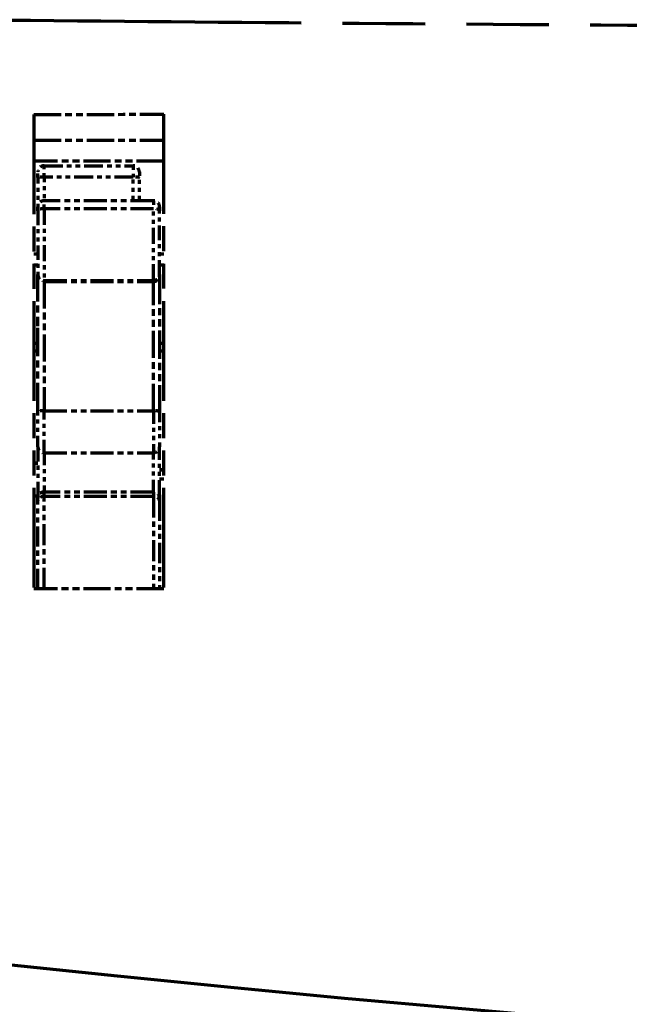
# Model space of a CAD drawing. Units: millimetres. Extents: x 0 to 4200, y 0 to 2970.
# Drawn here: x 660 to 675, y 2042 to 2066 of the extents above; entities that cross this region are included whole.
import ezdxf

# ---------------------------------------------------------------- set-up
doc = ezdxf.new("R2010")
doc.units = ezdxf.units.MM
doc.header["$LTSCALE"] = 10
doc.linetypes.add('DOUBLE_DASH_CHAIN', pattern=[1.2403, 0.6614, -0.0827, 0.1654, -0.0827, 0.1654, -0.0827])
doc.layers.add('Phantom Lines(ISO)', color=7, linetype='DOUBLE_DASH_CHAIN', lineweight=70, true_color=0x262659)

msp = doc.modelspace()

# ---------------------------------------------------------------- linework, layer by layer
at = {"layer": 'Phantom Lines(ISO)', "ltscale": 0.101476}
for p, q in [((659.889, 2062.888), (663.089, 2062.888)), ((663.089, 2062.371), (659.889, 2062.371))]:
    msp.add_line(p, q, dxfattribs=at)
at = {"layer": 'Phantom Lines(ISO)', "ltscale": 0.007038}
for p, q in [((659.989, 2061.966), (659.989, 2062.105)), ((662.489, 2062.105), (662.489, 2061.966))]:
    msp.add_line(p, q, dxfattribs=at)
at = {"layer": 'Phantom Lines(ISO)', "ltscale": 0.014176}
for p, q in [((660.139, 2061.976), (660.139, 2062.255)), ((662.339, 2062.255), (662.339, 2061.976))]:
    msp.add_line(p, q, dxfattribs=at)
at = {"layer": 'Phantom Lines(ISO)', "ltscale": 0.069733}
for p, q in [((660.139, 2062.255), (662.339, 2062.255)), ((662.339, 2061.976), (660.139, 2061.976))]:
    msp.add_line(p, q, dxfattribs=at)
at = {"layer": 'Phantom Lines(ISO)', "ltscale": 0.022901}
msp.add_line((659.989, 2061.966), (659.989, 2061.243), dxfattribs=at)
at = {"layer": 'Phantom Lines(ISO)', "ltscale": 0.01847}
for p, q in [((660.139, 2061.976), (660.139, 2061.393)), ((662.339, 2061.393), (662.339, 2061.976))]:
    msp.add_line(p, q, dxfattribs=at)
at = {"layer": 'Phantom Lines(ISO)', "ltscale": 0.018128}
msp.add_line((662.489, 2061.393), (662.489, 2061.966), dxfattribs=at)
at = {"layer": 'Phantom Lines(ISO)', "ltscale": 0.011588}
for p, q in [((660.139, 2061.197), (660.139, 2061.393)), ((662.839, 2061.393), (662.839, 2061.197))]:
    msp.add_line(p, q, dxfattribs=at)
at = {"layer": 'Phantom Lines(ISO)', "ltscale": 0.085604}
for p, q in [((662.839, 2061.393), (660.139, 2061.393)), ((662.839, 2061.197), (660.139, 2061.197)), ((660.139, 2059.428), (662.839, 2059.428)), ((660.139, 2059.402), (662.839, 2059.402)), ((660.139, 2056.207), (662.839, 2056.207)), ((660.139, 2055.174), (662.839, 2055.174)), ((662.839, 2054.206), (660.139, 2054.206)), ((662.839, 2054.098), (660.139, 2054.098))]:
    msp.add_line(p, q, dxfattribs=at)
at = {"layer": 'Phantom Lines(ISO)', "ltscale": 0.005887}
for p, q in [((659.989, 2061.143), (659.989, 2061.243)), ((662.989, 2061.243), (662.989, 2061.143))]:
    msp.add_line(p, q, dxfattribs=at)
at = {"layer": 'Phantom Lines(ISO)', "ltscale": 0.053524}
for p, q in [((659.989, 2061.143), (659.989, 2059.57)), ((662.989, 2059.57), (662.989, 2061.143))]:
    msp.add_line(p, q, dxfattribs=at)
at = {"layer": 'Phantom Lines(ISO)', "ltscale": 0.060235}
for p, q in [((660.139, 2061.197), (660.139, 2059.428)), ((662.839, 2059.428), (662.839, 2061.197))]:
    msp.add_line(p, q, dxfattribs=at)
at = {"layer": 'Phantom Lines(ISO)', "ltscale": 0.003074}
for p, q in [((659.889, 2060.082), (659.989, 2060.082)), ((662.989, 2060.082), (663.089, 2060.082)), ((659.989, 2059.8), (659.889, 2059.8)), ((663.089, 2059.8), (662.989, 2059.8)), ((659.889, 2057.875), (659.989, 2057.875)), ((659.989, 2057.684), (659.889, 2057.684)), ((662.989, 2057.875), (663.089, 2057.875)), ((663.089, 2057.684), (662.989, 2057.684)), ((663.089, 2054.524), (662.989, 2054.524)), ((659.989, 2054.107), (659.889, 2054.107))]:
    msp.add_line(p, q, dxfattribs=at)
at = {"layer": 'Phantom Lines(ISO)', "ltscale": 0.02017}
for p, q in [((659.989, 2059.546), (659.989, 2059.57)), ((662.989, 2059.57), (662.989, 2059.546))]:
    msp.add_line(p, q, dxfattribs=at)
at = {"layer": 'Phantom Lines(ISO)', "ltscale": 0.106152}
for p, q in [((659.989, 2056.201), (659.989, 2059.546)), ((662.989, 2059.546), (662.989, 2056.201))]:
    msp.add_line(p, q, dxfattribs=at)
at = {"layer": 'Phantom Lines(ISO)', "ltscale": 0.02212}
for p, q in [((660.139, 2059.428), (660.139, 2059.402)), ((662.839, 2059.402), (662.839, 2059.428))]:
    msp.add_line(p, q, dxfattribs=at)
at = {"layer": 'Phantom Lines(ISO)', "ltscale": 0.101391}
for p, q in [((660.139, 2059.402), (660.139, 2056.207)), ((662.839, 2056.207), (662.839, 2059.402))]:
    msp.add_line(p, q, dxfattribs=at)
at = {"layer": 'Phantom Lines(ISO)', "ltscale": 0.011654}
for p, q in [((659.889, 2057.875), (659.889, 2057.684)), ((663.089, 2057.684), (663.089, 2057.875))]:
    msp.add_line(p, q, dxfattribs=at)
at = {"layer": 'Phantom Lines(ISO)', "ltscale": 0.040847}
for p, q in [((659.989, 2055.323), (659.989, 2056.201)), ((662.989, 2056.201), (662.989, 2055.323))]:
    msp.add_line(p, q, dxfattribs=at)
at = {"layer": 'Phantom Lines(ISO)', "ltscale": 0.048073}
for p, q in [((660.139, 2055.174), (660.139, 2056.207)), ((662.839, 2056.207), (662.839, 2055.174))]:
    msp.add_line(p, q, dxfattribs=at)
at = {"layer": 'Phantom Lines(ISO)', "ltscale": 0.055299}
for p, q in [((659.989, 2055.323), (659.989, 2054.136)), ((662.989, 2054.136), (662.989, 2055.323))]:
    msp.add_line(p, q, dxfattribs=at)
at = {"layer": 'Phantom Lines(ISO)', "ltscale": 0.046032}
for p, q in [((660.139, 2055.174), (660.139, 2054.206)), ((662.839, 2054.206), (662.839, 2055.174))]:
    msp.add_line(p, q, dxfattribs=at)
at = {"layer": 'Phantom Lines(ISO)', "ltscale": 0.003079}
for p, q in [((659.989, 2054.919), (659.889, 2054.924)), ((663.089, 2054.757), (662.989, 2054.762))]:
    msp.add_line(p, q, dxfattribs=at)
at = {"layer": 'Phantom Lines(ISO)', "ltscale": 0.002447}
for p, q in [((659.989, 2054.056), (659.989, 2054.136)), ((662.989, 2054.136), (662.989, 2054.056))]:
    msp.add_line(p, q, dxfattribs=at)
at = {"layer": 'Phantom Lines(ISO)', "ltscale": 0.005514}
for p, q in [((659.989, 2053.991), (659.989, 2054.056)), ((662.989, 2054.056), (662.989, 2053.991))]:
    msp.add_line(p, q, dxfattribs=at)
at = {"layer": 'Phantom Lines(ISO)', "ltscale": 0.009183}
for p, q in [((660.139, 2054.098), (660.139, 2054.206)), ((662.839, 2054.206), (662.839, 2054.098))]:
    msp.add_line(p, q, dxfattribs=at)
at = {"layer": 'Phantom Lines(ISO)', "ltscale": 0.078458}
msp.add_line((660.139, 2051.817), (660.139, 2054.098), dxfattribs=at)
at = {"layer": 'Phantom Lines(ISO)', "ltscale": 0.078451}
msp.add_line((662.839, 2054.098), (662.839, 2051.817), dxfattribs=at)
at = {"layer": 'Phantom Lines(ISO)', "ltscale": 0.074812}
msp.add_line((659.989, 2051.817), (659.989, 2053.991), dxfattribs=at)
at = {"layer": 'Phantom Lines(ISO)', "ltscale": 0.074804}
msp.add_line((662.989, 2053.991), (662.989, 2051.817), dxfattribs=at)
at = {"layer": 'Phantom Lines(ISO)', "ltscale": 0.007379}
for centre, start, end in [((660.139, 2062.105), 90, 180.0014), ((662.339, 2062.105), 359.9986, 90), ((660.139, 2061.243), 90, 180.0019), ((662.839, 2061.243), 359.9981, 90), ((660.139, 2054.056), 90, 180.0023), ((662.839, 2054.056), 359.9977, 90)]:
    msp.add_arc(centre, 0.15, start, end, dxfattribs=at)
at = {"layer": 'Phantom Lines(ISO)', "ltscale": 0.371381}
msp.add_ellipse((660.002, 2044.873), major_axis=(0.001, -1498.77), ratio=0.000076, start_param=4.699948, end_param=4.707756, dxfattribs=at)
at = {"layer": 'Phantom Lines(ISO)', "ltscale": 0.371655}
msp.add_ellipse((663.153, 2044.869), major_axis=(0, 1498.997), ratio=0.000043, start_param=1.558349, end_param=1.566162, dxfattribs=at)
at = {"layer": 'Phantom Lines(ISO)', "ltscale": 0.007379}
for centre, major_axis, ratio, start_param, end_param in [((660.139, 2061.966), (-0.15, 0), 0.071626, 4.712389, 6.283203), ((662.339, 2061.966), (0.15, 0), 0.071626, 6.283168, 7.853982), ((660.139, 2061.143), (-0.15, 0), 0.364835, 4.712389, 6.283209), ((662.839, 2061.143), (0.15, 0), 0.364835, 6.283162, 7.853982), ((660.139, 2056.201), (-0.15, 0), 0.036772, 4.712389, 6.283191), ((662.839, 2056.201), (0.15, 0), 0.036772, 6.28318, 7.853982), ((660.139, 2055.323), (-0.15, 0), 0.995957, 0.000001, 1.570796), ((662.839, 2055.323), (0.15, 0), 0.995957, 4.712389, 6.283184), ((660.139, 2053.991), (-0.15, 0), 0.717542, 4.712389, 6.283206), ((662.839, 2053.991), (0.15, 0), 0.717542, 6.283165, 7.853982)]:
    msp.add_ellipse(centre, major_axis=major_axis, ratio=ratio, start_param=start_param, end_param=end_param, dxfattribs=at)
at = {"layer": 'Phantom Lines(ISO)', "ltscale": 0.010285}
for centre, start_param, end_param in [((660.139, 2059.57), 0, 1.570796), ((662.839, 2059.57), 1.570796, 3.141593)]:
    msp.add_ellipse(centre, major_axis=(-0.15, 0), ratio=0.947494, start_param=start_param, end_param=end_param, dxfattribs=at)
at = {"layer": 'Phantom Lines(ISO)', "ltscale": 0.008995}
for centre, start_param, end_param in [((660.139, 2059.546), 6.283185, 7.853982), ((662.839, 2059.546), 1.570796, 3.141593)]:
    msp.add_ellipse(centre, major_axis=(-0.15, 0), ratio=0.962551, start_param=start_param, end_param=end_param, dxfattribs=at)
at = {"layer": 'Phantom Lines(ISO)', "ltscale": 0.002701}
for centre, major_axis, start_param, end_param in [((660.139, 2054.136), (-0.15, 0), 5.694822, 6.283178), ((662.839, 2054.136), (0.15, 0), 0.000007, 0.588363)]:
    msp.add_ellipse(centre, major_axis=major_axis, ratio=0.036772, start_param=start_param, end_param=end_param, dxfattribs=at)
at = {"layer": 'Phantom Lines(ISO)', "ltscale": 0.101551}
msp.add_ellipse((692.589, 2050.306), major_axis=(-806.54, 0), ratio=0.001875, start_param=4.748973, end_param=4.752944, dxfattribs=at)
at = {"layer": 'Phantom Lines(ISO)', "ltscale": 1.230734}
msp.add_open_spline([(658.339, 2065.86), (658.442, 2065.859), (658.546, 2065.858), (658.649, 2065.857), (661.734, 2065.826), (664.82, 2065.798), (667.906, 2065.774), (671.435, 2065.747), (674.964, 2065.724), (678.494, 2065.706), (682.494, 2065.686), (686.494, 2065.672), (690.495, 2065.663), (692.698, 2065.659), (694.901, 2065.656), (697.103, 2065.655)], degree=3, knots=[0.0000003, 0.0000003, 0.0000003, 0.0000003, 0.0080146, 0.0080146, 0.0080146, 0.2469116, 0.2469116, 0.2469116, 0.5200544, 0.5200544, 0.5200544, 0.8295775, 0.8295775, 0.8295775, 1, 1, 1, 1], dxfattribs=at)
at = {"layer": 'Phantom Lines(ISO)', "ltscale": 0.101552}
msp.add_open_spline([(659.889, 2063.519), (660.957, 2063.522), (662.024, 2063.525), (663.089, 2063.528)], degree=3, dxfattribs=at)
at = {"layer": 'Phantom Lines(ISO)', "ltscale": 0.002984}
msp.add_open_spline([(659.989, 2058.374), (659.989, 2058.38), (659.989, 2058.382), (659.989, 2058.385)], degree=3, dxfattribs=at)
at = {"layer": 'Phantom Lines(ISO)', "ltscale": 0.003127}
msp.add_open_spline([(659.989, 2058.3), (659.989, 2058.317), (659.989, 2058.331), (659.989, 2058.344)], degree=3, dxfattribs=at)
at = {"layer": 'Phantom Lines(ISO)', "ltscale": 0.008319}
msp.add_open_spline([(659.989, 2058.01), (659.989, 2058.075), (659.989, 2058.136), (659.989, 2058.192)], degree=3, dxfattribs=at)
at = {"layer": 'Phantom Lines(ISO)', "ltscale": 0.003082}
for points in [[(659.889, 2054.923), (659.939, 2054.92), (659.989, 2054.917)], [(662.989, 2054.755), (663.039, 2054.752), (663.089, 2054.75)]]:
    msp.add_open_spline(points, degree=2, dxfattribs=at)
at = {"layer": 'Phantom Lines(ISO)', "ltscale": 2.858749}
msp.add_open_spline([(749.031, 2039.866), (734.074, 2039.156), (719.06, 2039.025), (704.058, 2039.474), (689.055, 2039.923), (674.064, 2040.951), (659.152, 2042.555)], degree=3, knots=[0, 0, 0, 0, 0.5, 0.5, 0.5, 1, 1, 1, 1], dxfattribs=at)

doc.saveas('drawing.dxf')
